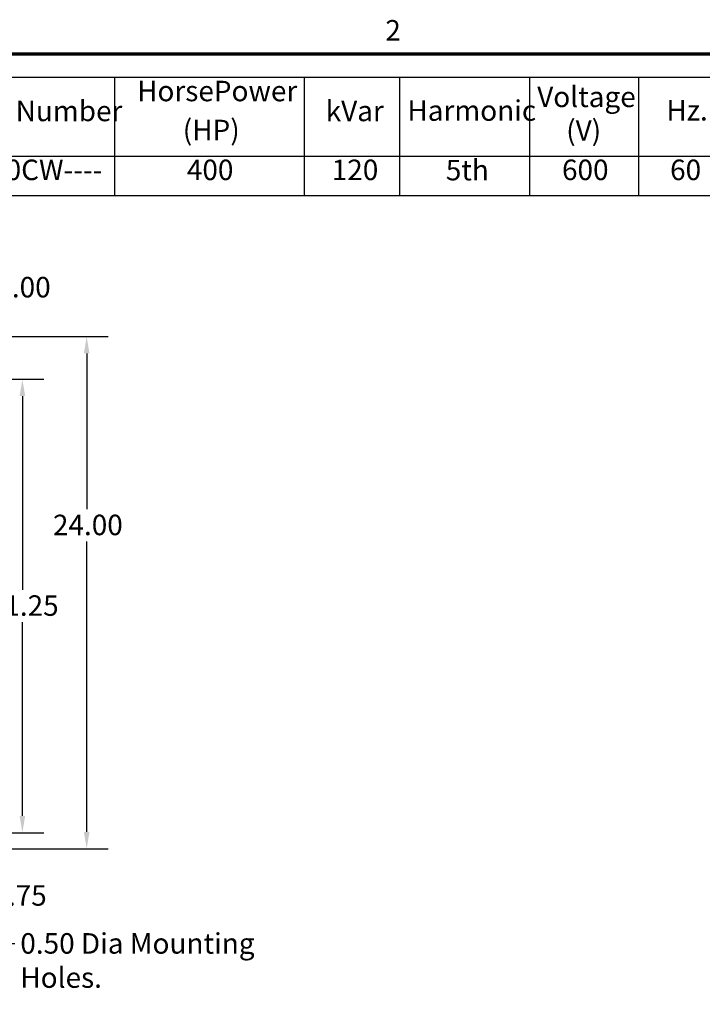
# Model space of a CAD drawing. Units: inches. Extents: x 4 to 172, y 2 to 134.
# Drawn here: x 93 to 125, y 87 to 134 of the extents above; entities that cross this region are included whole.
import ezdxf

# ---------------------------------------------------------------- set-up
doc = ezdxf.new("R2010")
doc.units = ezdxf.units.IN
doc.header["$LTSCALE"] = 8
doc.header["$MEASUREMENT"] = 0
doc.layers.get('0').update_dxf_attribs({"lineweight": 25})
for name, color, linetype, lineweight in [('Border (ANSI)', 7, 'Continuous', 70), ('Dimension (ANSI)', 7, 'Continuous', 25), ('Symbol (ANSI)', 7, 'Continuous', 25)]:
    doc.layers.add(name, color=color, linetype=linetype, lineweight=lineweight)
doc.styles.add('Note Text (ANSI)', font='tahoma.ttf')
doc.dimstyles.new('Default (ANSI)', dxfattribs={"dimscale": 8, "dimtxt": 0.12, "dimasz": 0.098425, "dimexe": 0.125, "dimexo": 0.0625, "dimgap": 0.031496, "dimtad": 0, "dimtih": 1, "dimtoh": 1, "dimrnd": 1e-08, "dimzin": 0, "dimdsep": 46, "dimtxsty": 'Note Text (ANSI)', "dimcen": 0.09, "dimdle": 0.393701, "dimclrd": 256, "dimclre": 256, "dimclrt": 256, "dimadec": 0, "dimazin": 1, "dimtfac": 1, "dimtofl": 0, "dimtmove": 0, "dimatfit": 3, "dimfxl": 1, "dimtolj": 1, "dimtzin": 4, "dimlwd": -1, "dimlwe": -1, "dimarcsym": 0})
doc.dimstyles.new('Default (ANSI)$7', dxfattribs={"dimscale": 8, "dimtxt": 0.12, "dimasz": 0.098425, "dimexe": 0.125, "dimexo": 0.0625, "dimgap": 0.031496, "dimtad": 0, "dimtih": 1, "dimtoh": 1, "dimrnd": 1e-08, "dimzin": 0, "dimdsep": 46, "dimtxsty": 'Note Text (ANSI)', "dimcen": 0.09, "dimdle": 0.393701, "dimclrd": 256, "dimclre": 256, "dimclrt": 256, "dimadec": 0, "dimazin": 1, "dimtfac": 1, "dimtofl": 0, "dimtmove": 0, "dimatfit": 3, "dimfxl": 1, "dimtolj": 1, "dimtzin": 4, "dimlwd": -1, "dimlwe": -1, "dimarcsym": 0})

# ---------------------------------------------------------------- blocks, each defined once
blk = doc.blocks.new('Borders Default Border')
at = {"layer": 'Border (ANSI)', "flags": 128}
blk.add_lwpolyline([(0.75, 0.5), (0.75, 16.5), (21.25, 16.5), (21.25, 0.5), (0.75, 0.5)], dxfattribs=at)
at = {"layer": 'Border (ANSI)', "insert": (13.7136, 16.54), "char_height": 0.12, "attachment_point": 7, "style": 'Note Text (ANSI)'}
blk.add_mtext('2', dxfattribs=at)
blk = doc.blocks.new('Table1')
at = {"layer": 'Symbol (ANSI)'}
for p, q in [((10.772, 16.3639), (16.3514, 16.3639)), ((12.1284, 16.3639), (12.1284, 15.8994)), ((13.2381, 16.3639), (13.2381, 15.8994)), ((13.7958, 16.3639), (13.7958, 15.8994)), ((14.5574, 16.3639), (14.5574, 15.8994)), ((15.1956, 16.3639), (15.1956, 15.8994)), ((10.772, 15.8994), (16.3514, 15.8994)), ((12.1284, 15.8994), (12.1284, 15.6708)), ((13.2381, 15.8994), (13.2381, 15.6708)), ((13.7958, 15.8994), (13.7958, 15.6708)), ((14.5574, 15.8994), (14.5574, 15.6708)), ((15.1956, 15.8994), (15.1956, 15.6708)), ((10.772, 15.6708), (16.3514, 15.6708))]:
    blk.add_line(p, q, dxfattribs=at)
at = {"layer": 'Symbol (ANSI)', "char_height": 0.12, "attachment_point": 7, "style": 'Note Text (ANSI)'}
for s, insert in [('HorsePower', (12.2601, 16.1845)), ('Voltage', (14.6029, 16.1503)), ('HGP Part Number', (10.819, 16.0677)), ('kVar', (13.3644, 16.0677)), ('Harmonic', (13.8428, 16.07)), ('Hz.', (15.3591, 16.0716)), ('(HP)', (12.5274, 15.9563)), ('(V)', (14.7726, 15.9536)), ('HGP0400CW----', (10.882, 15.7226)), ('400', (12.5514, 15.7226)), ('120', (13.3998, 15.7226)), ('5th', (14.0678, 15.7212)), ('600', (14.7481, 15.7226)), ('60', (15.3811, 15.7226))]:
    blk.add_mtext(s, dxfattribs=dict(at, insert=insert))
blk = doc.blocks.new('*D33')
at = {"layer": 'Defpoints', "color": 0, "transparency": 16777216}
for p in [(88.789, 118.75), (88.82, 94.75), (95.718, 94.75)]:
    blk.add_point(p, dxfattribs=at)
at = {"layer": 'Dimension (ANSI)', "transparency": 16777216}
for p, q in [((89.289, 118.75), (96.718, 118.75)), ((95.718, 117.963), (95.718, 110.655)), ((95.718, 95.538), (95.718, 109.151)), ((89.32, 94.75), (96.718, 94.75))]:
    blk.add_line(p, q, dxfattribs=at)
for points in [[(95.587, 117.963), (95.849, 117.963), (95.718, 118.75)], [(95.587, 95.538), (95.849, 95.538), (95.718, 94.75)]]:
    blk.add_solid(points, dxfattribs=at)
at = {"layer": 'Dimension (ANSI)', "transparency": 16777216, "insert": (94.138, 110.403), "char_height": 0.96, "attachment_point": 1, "style": 'Note Text (ANSI)'}
blk.add_mtext('\\A1;24.00', dxfattribs=at)
blk = doc.blocks.new('*D34')
at = {"layer": 'Defpoints', "color": 0, "transparency": 16777216}
for p in [(89.557, 116.75), (89.557, 95.5), (92.706, 95.5)]:
    blk.add_point(p, dxfattribs=at)
at = {"layer": 'Dimension (ANSI)', "transparency": 16777216}
for p, q in [((90.057, 116.75), (93.706, 116.75)), ((92.706, 115.963), (92.706, 106.877)), ((92.706, 96.288), (92.706, 105.374)), ((90.057, 95.5), (93.706, 95.5))]:
    blk.add_line(p, q, dxfattribs=at)
for points in [[(92.575, 115.963), (92.838, 115.963), (92.706, 116.75)], [(92.575, 96.288), (92.838, 96.288), (92.706, 95.5)]]:
    blk.add_solid(points, dxfattribs=at)
at = {"layer": 'Dimension (ANSI)', "transparency": 16777216, "insert": (91.135, 106.625), "char_height": 0.96, "attachment_point": 1, "style": 'Note Text (ANSI)'}
blk.add_mtext('\\A1;21.25', dxfattribs=at)
blk = doc.blocks.new('*D35')
at = {"layer": 'Defpoints', "color": 0, "transparency": 16777216}
for p in [(88.789, 118.75), (89.557, 116.75), (90.448, 116.75)]:
    blk.add_point(p, dxfattribs=at)
at = {"layer": 'Dimension (ANSI)', "transparency": 16777216}
for p, q in [((90.448, 119.538), (90.448, 121.044)), ((90.448, 121.044), (91.235, 121.044)), ((89.289, 118.75), (91.448, 118.75)), ((90.057, 116.75), (91.448, 116.75)), ((90.448, 115.963), (90.448, 115.176))]:
    blk.add_line(p, q, dxfattribs=at)
for points in [[(90.317, 119.538), (90.579, 119.538), (90.448, 118.75)], [(90.317, 115.963), (90.579, 115.963), (90.448, 116.75)]]:
    blk.add_solid(points, dxfattribs=at)
at = {"layer": 'Dimension (ANSI)', "transparency": 16777216, "insert": (91.487, 121.544), "char_height": 0.96, "attachment_point": 1, "style": 'Note Text (ANSI)'}
blk.add_mtext('\\A1;2.00', dxfattribs=at)
blk = doc.blocks.new('*D36')
at = {"layer": 'Defpoints', "color": 0, "transparency": 16777216}
for p in [(89.057, 94.987), (88.307, 94.25), (88.307, 92.542)]:
    blk.add_point(p, dxfattribs=at)
at = {"layer": 'Dimension (ANSI)', "transparency": 16777216}
for p, q in [((89.057, 94.487), (89.057, 91.542)), ((88.307, 93.75), (88.307, 91.542)), ((87.519, 92.542), (86.732, 92.542)), ((89.844, 92.542), (91.049, 92.542))]:
    blk.add_line(p, q, dxfattribs=at)
for points in [[(87.519, 92.673), (87.519, 92.411), (88.307, 92.542)], [(89.844, 92.673), (89.844, 92.411), (89.057, 92.542)]]:
    blk.add_solid(points, dxfattribs=at)
at = {"layer": 'Dimension (ANSI)', "transparency": 16777216, "insert": (91.301, 93.042), "char_height": 0.96, "attachment_point": 1, "style": 'Note Text (ANSI)'}
blk.add_mtext('\\A1;0.75', dxfattribs=at)

msp = doc.modelspace()

# ---------------------------------------------------------------- block references
at = {"xscale": 8, "yscale": 8, "zscale": 8}
for name in ['Borders Default Border', 'Table1']:
    msp.add_blockref(name, (0, 0), dxfattribs=at)

# ---------------------------------------------------------------- texts
at = {"layer": 'Symbol (ANSI)', "insert": (92.61, 90.795), "char_height": 0.96, "width": 14.69718, "attachment_point": 1, "style": 'Note Text (ANSI)'}
msp.add_mtext('{\\fTahoma|b0|i0;0.50 Dia Mounting Holes.}', dxfattribs=at)

# ---------------------------------------------------------------- dimensions: what is measured, and where the dimension line sits
at = {"layer": 'Dimension (ANSI)'}
for base, p1, p2, angle, picture, middle in [((90.448, 116.75), (88.789, 118.75), (89.557, 116.75), 90, '*D35', (92.706, 121.044)), ((95.718, 94.75), (88.789, 118.75), (88.82, 94.75), 270, '*D33', (95.718, 109.903)), ((92.706, 95.5), (89.557, 116.75), (89.557, 95.5), 90, '*D34', (92.706, 106.125))]:
    dim = msp.add_linear_dim(base=base, p1=p1, p2=p2, angle=angle, dimstyle='Default (ANSI)', override={"dimgap": 0.031496, "dimdec": 2, "dimtol": 0, "dimlim": 0, "dimtp": 0, "dimtm": 0, "dimtdec": 2, "dimatfit": 1}, dxfattribs=at)
    dim.commit()
    dim.dimension.update_dxf_attribs({"geometry": picture, "text_midpoint": middle, "dimtype": 160})
dim = msp.add_linear_dim(base=(88.307, 92.542), p1=(89.057, 94.987), p2=(88.307, 94.25), dimstyle='Default (ANSI)', override={"dimgap": 0.031496, "dimtih": 0, "dimtoh": 0, "dimdec": 2, "dimtol": 0, "dimlim": 0, "dimtp": 0, "dimtm": 0, "dimtdec": 2, "dimatfit": 1}, dxfattribs=at)
dim.commit()
dim.dimension.update_dxf_attribs({"geometry": '*D36', "text_midpoint": (92.521, 92.542), "dimtype": 160})

# ---------------------------------------------------------------- leaders
at = {"layer": 'Symbol (ANSI)', "annotation_type": 0, "has_hookline": 1, "hookline_direction": 0, "text_width": 14.524}
msp.add_leader([(88.307, 95.5), (91.571, 90.315), (92.358, 90.315)], dimstyle='Default (ANSI)$7', override={"dimtad": 0}, dxfattribs=at)

doc.saveas('drawing.dxf')
